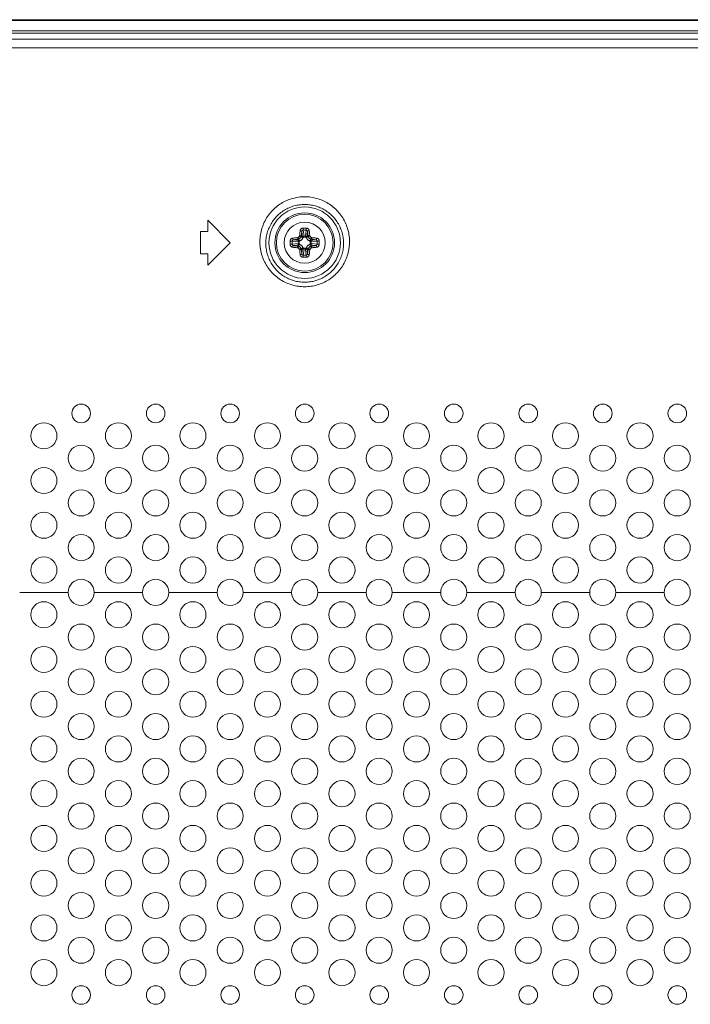
# Model space of a CAD drawing. Units: inches. Extents: x -40 to 139, y 68 to 202.
# Drawn here: x 114 to 117, y 150 to 155 of the extents above; entities that cross this region are included whole.
import ezdxf

# ---------------------------------------------------------------- set-up
doc = ezdxf.new("R2010")
doc.units = ezdxf.units.IN
doc.header["$MEASUREMENT"] = 0
doc.layers.get('0').update_dxf_attribs({"lineweight": 0})
doc.layers.add('3_ALL_AXES', color=7, linetype='Continuous', lineweight=0)
doc.layers.add('7_ALL_FEATURES', color=7, linetype='Continuous', lineweight=0)

msp = doc.modelspace()

# ---------------------------------------------------------------- linework, layer by layer
at = {"color": 7, "linetype": 'Continuous', "lineweight": 0, "ltscale": 0.07874004472327367}
for p, q in [((85.91445475518101, 154.8604503330318), (135.0208144301673, 154.8604503330318)), ((85.91502624940988, 154.8649414463485), (135.0202429358046, 154.8649414463485)), ((85.91445479941717, 154.8064577441218), (135.0208143827343, 154.8064577441218))]:
    msp.add_line(p, q, dxfattribs=at)
at = {"layer": '3_ALL_AXES', "color": 7, "linetype": 'Continuous', "lineweight": 0, "ltscale": 0.07874004472327367}
for p, q in [((85.908135124908, 154.7936615942256), (135.0271340572435, 154.7936615942256)), ((88.66451618570916, 154.7624905024536), (132.2707529964423, 154.7624905024536)), ((88.66451620725243, 154.7168557189215), (132.270752974899, 154.7168557189215)), ((114.6802269837748, 153.746418999406), (114.6802269837748, 153.8054740329485)), ((114.7983370508597, 153.6873639658636), (114.6802269837748, 153.8054740329485)), ((114.6408569614132, 153.6283089323211), (114.6408569614132, 153.746418999406)), ((114.6802269837748, 153.746418999406), (114.6408569614132, 153.746418999406)), ((114.6802269837748, 153.5692538987787), (114.7983370508597, 153.6873639658636)), ((114.6802269837748, 153.6283089323211), (114.6408569614132, 153.6283089323211)), ((114.6802269837748, 153.5692538987787), (114.6802269837748, 153.6283089323211)), ((113.9420390644941, 151.8409099171028), (113.6861339191435, 151.8409099171028)), ((114.3357392881105, 151.8409099171028), (114.0798341427598, 151.8409099171028)), ((114.7294395117269, 151.8409099171028), (114.4735343663762, 151.8409099171028)), ((115.1231397353432, 151.8409099171028), (114.8672345899926, 151.8409099171028)), ((115.5168399589596, 151.8409099171028), (115.2609348136089, 151.8409099171028)), ((115.910540182576, 151.8409099171028), (115.6546350372253, 151.8409099171028)), ((116.3042404061923, 151.8409099171028), (116.0483352608417, 151.8409099171028)), ((116.6979406298087, 151.8409099171028), (116.442035484458, 151.8409099171028)), ((117.0916408534251, 151.8409099171028), (116.8357357080744, 151.8409099171028))]:
    msp.add_line(p, q, dxfattribs=at)
for centre, radius in [((115.1920372744761, 153.6873639658636), 0.1082675614945003), ((114.010936603627, 152.7857904537821), 0.04921252795205078), ((114.4046368272434, 152.7857904537821), 0.04921252795203657), ((114.7983370508597, 152.7857904537821), 0.04921252795205078), ((115.1920372744761, 152.7857904537821), 0.04921252795205078), ((115.5857374980925, 152.7857904537821), 0.04921252795203657), ((115.9794377217088, 152.7857904537821), 0.04921252795205078), ((116.3731379453252, 152.7857904537821), 0.04921252795205078), ((116.7668381689416, 152.7857904537821), 0.04921252795203657), ((117.1605383925579, 152.7857904537821), 0.04921252795205078), ((113.8140864918188, 152.6676803866972), 0.06889753913286256), ((114.2077867154352, 152.6676803866972), 0.06889753913286256), ((114.6014869390515, 152.6676803866972), 0.06889753913286256), ((114.9951871626679, 152.6676803866972), 0.06889753913286256), ((115.3888873862843, 152.6676803866972), 0.06889753913286256), ((115.7825876099006, 152.6676803866972), 0.06889753913286256), ((116.176287833517, 152.6676803866972), 0.06889753913286256), ((116.5699880571334, 152.6676803866972), 0.06889753913286256), ((116.9636882807497, 152.6676803866972), 0.06889753913286256), ((114.010936603627, 152.5495703196123), 0.06889753913286256), ((114.4046368272434, 152.5495703196123), 0.06889753913286256), ((114.7983370508597, 152.5495703196123), 0.06889753913286256), ((115.1920372744761, 152.5495703196123), 0.06889753913286256), ((115.5857374980925, 152.5495703196123), 0.06889753913286256), ((115.9794377217088, 152.5495703196123), 0.06889753913286256), ((116.3731379453252, 152.5495703196123), 0.06889753913286256), ((116.7668381689416, 152.5495703196123), 0.06889753913286256), ((117.1605383925579, 152.5495703196123), 0.06889753913286256), ((113.8140864918188, 152.4314602525274), 0.06889753913286256), ((114.2077867154352, 152.4314602525274), 0.06889753913286256), ((114.6014869390515, 152.4314602525274), 0.06889753913286256), ((114.9951871626679, 152.4314602525274), 0.06889753913286256), ((115.3888873862843, 152.4314602525274), 0.06889753913286256), ((115.7825876099006, 152.4314602525274), 0.06889753913286256), ((116.176287833517, 152.4314602525274), 0.06889753913286256), ((116.5699880571334, 152.4314602525274), 0.06889753913286256), ((116.9636882807497, 152.4314602525274), 0.06889753913286256), ((114.010936603627, 152.3133501854425), 0.06889753913286256), ((114.4046368272434, 152.3133501854425), 0.06889753913286256), ((114.7983370508597, 152.3133501854425), 0.06889753913286256), ((115.1920372744761, 152.3133501854425), 0.06889753913286256), ((115.5857374980925, 152.3133501854425), 0.06889753913286256), ((115.9794377217088, 152.3133501854425), 0.06889753913286256), ((116.3731379453252, 152.3133501854425), 0.06889753913286256), ((116.7668381689416, 152.3133501854425), 0.06889753913286256), ((117.1605383925579, 152.3133501854425), 0.06889753913286256), ((113.8140864918188, 152.1952401183575), 0.06889753913286256), ((114.2077867154352, 152.1952401183575), 0.06889753913286256), ((114.6014869390515, 152.1952401183575), 0.06889753913286256), ((114.9951871626679, 152.1952401183575), 0.06889753913286256), ((115.3888873862843, 152.1952401183575), 0.06889753913286256), ((115.7825876099006, 152.1952401183575), 0.06889753913286256), ((116.176287833517, 152.1952401183575), 0.06889753913286256), ((116.5699880571334, 152.1952401183575), 0.06889753913286256), ((116.9636882807497, 152.1952401183575), 0.06889753913286256), ((114.010936603627, 152.0771300512726), 0.06889753913286256), ((114.4046368272434, 152.0771300512726), 0.06889753913286256), ((114.7983370508597, 152.0771300512726), 0.06889753913286256), ((115.1920372744761, 152.0771300512726), 0.06889753913286256), ((115.5857374980925, 152.0771300512726), 0.06889753913286256), ((115.9794377217088, 152.0771300512726), 0.06889753913286256), ((116.3731379453252, 152.0771300512726), 0.06889753913286256), ((116.7668381689416, 152.0771300512726), 0.06889753913286256), ((117.1605383925579, 152.0771300512726), 0.06889753913286256), ((113.8140864918188, 151.9590199841877), 0.06889753913286256), ((114.2077867154352, 151.9590199841877), 0.06889753913286256), ((114.6014869390515, 151.9590199841877), 0.06889753913286256), ((114.9951871626679, 151.9590199841877), 0.06889753913286256), ((115.3888873862843, 151.9590199841877), 0.06889753913286256), ((115.7825876099006, 151.9590199841877), 0.06889753913286256), ((116.176287833517, 151.9590199841877), 0.06889753913286256), ((116.5699880571334, 151.9590199841877), 0.06889753913286256), ((116.9636882807497, 151.9590199841877), 0.06889753913286256), ((114.010936603627, 151.8409099171028), 0.06889753913286256), ((114.4046368272434, 151.8409099171028), 0.06889753913286256), ((114.7983370508597, 151.8409099171028), 0.06889753913286256), ((115.1920372744761, 151.8409099171028), 0.06889753913286256), ((115.5857374980925, 151.8409099171028), 0.06889753913286256), ((115.9794377217088, 151.8409099171028), 0.06889753913286256), ((116.3731379453252, 151.8409099171028), 0.06889753913286256), ((116.7668381689416, 151.8409099171028), 0.06889753913286256), ((117.1605383925579, 151.8409099171028), 0.06889753913286256), ((113.8140864918188, 151.7227998500179), 0.06889753913286256), ((114.2077867154352, 151.7227998500179), 0.06889753913286256), ((114.6014869390515, 151.7227998500179), 0.06889753913286256), ((114.9951871626679, 151.7227998500179), 0.06889753913286256), ((115.3888873862843, 151.7227998500179), 0.06889753913286256), ((115.7825876099006, 151.7227998500179), 0.06889753913286256), ((116.176287833517, 151.7227998500179), 0.06889753913286256), ((116.5699880571334, 151.7227998500179), 0.06889753913286256), ((116.9636882807497, 151.7227998500179), 0.06889753913286256), ((114.010936603627, 151.604689782933), 0.06889753913286256), ((114.4046368272434, 151.604689782933), 0.06889753913286256), ((114.7983370508597, 151.604689782933), 0.06889753913286256), ((115.1920372744761, 151.604689782933), 0.06889753913286256), ((115.5857374980925, 151.604689782933), 0.06889753913286256), ((115.9794377217088, 151.604689782933), 0.06889753913286256), ((116.3731379453252, 151.604689782933), 0.06889753913286256), ((116.7668381689416, 151.604689782933), 0.06889753913286256), ((117.1605383925579, 151.604689782933), 0.06889753913286256), ((113.8140864918188, 151.4865797158481), 0.06889753913286256), ((114.2077867154352, 151.4865797158481), 0.06889753913286256), ((114.6014869390515, 151.4865797158481), 0.06889753913286256), ((114.9951871626679, 151.4865797158481), 0.06889753913286256), ((115.3888873862843, 151.4865797158481), 0.06889753913286256), ((115.7825876099006, 151.4865797158481), 0.06889753913286256), ((116.176287833517, 151.4865797158481), 0.06889753913286256), ((116.5699880571334, 151.4865797158481), 0.06889753913286256), ((116.9636882807497, 151.4865797158481), 0.06889753913286256), ((114.010936603627, 151.3684696487632), 0.06889753913286256), ((114.4046368272434, 151.3684696487632), 0.06889753913286256), ((114.7983370508597, 151.3684696487632), 0.06889753913286256), ((115.1920372744761, 151.3684696487632), 0.06889753913286256), ((115.5857374980925, 151.3684696487632), 0.06889753913286256), ((115.9794377217088, 151.3684696487632), 0.06889753913286256), ((116.3731379453252, 151.3684696487632), 0.06889753913286256), ((116.7668381689416, 151.3684696487632), 0.06889753913286256), ((117.1605383925579, 151.3684696487632), 0.06889753913286256), ((113.8140864918188, 151.2503595816783), 0.06889753913286256), ((114.2077867154352, 151.2503595816783), 0.06889753913286256), ((114.6014869390515, 151.2503595816783), 0.06889753913286256), ((114.9951871626679, 151.2503595816783), 0.06889753913286256), ((115.3888873862843, 151.2503595816783), 0.06889753913286256), ((115.7825876099006, 151.2503595816783), 0.06889753913286256), ((116.176287833517, 151.2503595816783), 0.06889753913286256), ((116.5699880571334, 151.2503595816783), 0.06889753913286256), ((116.9636882807497, 151.2503595816783), 0.06889753913286256), ((114.010936603627, 151.1322495145934), 0.06889753913286256), ((114.4046368272434, 151.1322495145934), 0.06889753913286256), ((114.7983370508597, 151.1322495145934), 0.06889753913286256), ((115.1920372744761, 151.1322495145934), 0.06889753913286256), ((115.5857374980925, 151.1322495145934), 0.06889753913286256), ((115.9794377217088, 151.1322495145934), 0.06889753913286256), ((116.3731379453252, 151.1322495145934), 0.06889753913286256), ((116.7668381689416, 151.1322495145934), 0.06889753913286256), ((117.1605383925579, 151.1322495145934), 0.06889753913286256), ((113.8140864918188, 151.0141394475084), 0.06889753913286256), ((114.2077867154352, 151.0141394475084), 0.06889753913286256), ((114.6014869390515, 151.0141394475084), 0.06889753913286256), ((114.9951871626679, 151.0141394475084), 0.06889753913286256), ((115.3888873862843, 151.0141394475084), 0.06889753913286256), ((115.7825876099006, 151.0141394475084), 0.06889753913286256), ((116.176287833517, 151.0141394475084), 0.06889753913286256), ((116.5699880571334, 151.0141394475084), 0.06889753913286256), ((116.9636882807497, 151.0141394475084), 0.06889753913286256), ((114.010936603627, 150.8960293804235), 0.06889753913286256), ((114.4046368272434, 150.8960293804235), 0.06889753913286256), ((114.7983370508597, 150.8960293804235), 0.06889753913286256), ((115.1920372744761, 150.8960293804235), 0.06889753913286256), ((115.5857374980925, 150.8960293804235), 0.06889753913286256), ((115.9794377217088, 150.8960293804235), 0.06889753913286256), ((116.3731379453252, 150.8960293804235), 0.06889753913286256), ((116.7668381689416, 150.8960293804235), 0.06889753913286256), ((117.1605383925579, 150.8960293804235), 0.06889753913286256), ((113.8140864918188, 150.7779193133386), 0.06889753913286256), ((114.2077867154352, 150.7779193133386), 0.06889753913286256), ((114.6014869390515, 150.7779193133386), 0.06889753913286256), ((114.9951871626679, 150.7779193133386), 0.06889753913286256), ((115.3888873862843, 150.7779193133386), 0.06889753913286256), ((115.7825876099006, 150.7779193133386), 0.06889753913286256), ((116.176287833517, 150.7779193133386), 0.06889753913286256), ((116.5699880571334, 150.7779193133386), 0.06889753913286256), ((116.9636882807497, 150.7779193133386), 0.06889753913286256), ((114.010936603627, 150.6598092462537), 0.06889753913286256), ((114.4046368272434, 150.6598092462537), 0.06889753913286256), ((114.7983370508597, 150.6598092462537), 0.06889753913286256), ((115.1920372744761, 150.6598092462537), 0.06889753913286256), ((115.5857374980925, 150.6598092462537), 0.06889753913286256), ((115.9794377217088, 150.6598092462537), 0.06889753913286256), ((116.3731379453252, 150.6598092462537), 0.06889753913286256), ((116.7668381689416, 150.6598092462537), 0.06889753913286256), ((117.1605383925579, 150.6598092462537), 0.06889753913286256), ((113.8140864918188, 150.5416991791688), 0.06889753913286256), ((114.2077867154352, 150.5416991791688), 0.06889753913286256), ((114.6014869390515, 150.5416991791688), 0.06889753913286256), ((114.9951871626679, 150.5416991791688), 0.06889753913286256), ((115.3888873862843, 150.5416991791688), 0.06889753913286256), ((115.7825876099006, 150.5416991791688), 0.06889753913286256), ((116.176287833517, 150.5416991791688), 0.06889753913286256), ((116.5699880571334, 150.5416991791688), 0.06889753913286256), ((116.9636882807497, 150.5416991791688), 0.06889753913286256), ((114.010936603627, 150.4235891120839), 0.06889753913286256), ((114.4046368272434, 150.4235891120839), 0.06889753913286256), ((114.7983370508597, 150.4235891120839), 0.06889753913286256), ((115.1920372744761, 150.4235891120839), 0.06889753913286256), ((115.5857374980925, 150.4235891120839), 0.06889753913286256), ((115.9794377217088, 150.4235891120839), 0.06889753913286256), ((116.3731379453252, 150.4235891120839), 0.06889753913286256), ((116.7668381689416, 150.4235891120839), 0.06889753913286256), ((117.1605383925579, 150.4235891120839), 0.06889753913286256), ((113.8140864918188, 150.305479044999), 0.06889753913286256), ((114.2077867154352, 150.305479044999), 0.06889753913286256), ((114.6014869390515, 150.305479044999), 0.06889753913286256), ((114.9951871626679, 150.305479044999), 0.06889753913286256), ((115.3888873862843, 150.305479044999), 0.06889753913286256), ((115.7825876099006, 150.305479044999), 0.06889753913286256), ((116.176287833517, 150.305479044999), 0.06889753913286256), ((116.5699880571334, 150.305479044999), 0.06889753913286256), ((116.9636882807497, 150.305479044999), 0.06889753913286256), ((114.010936603627, 150.1873689779141), 0.06889753913286256), ((114.4046368272434, 150.1873689779141), 0.06889753913286256), ((114.7983370508597, 150.1873689779141), 0.06889753913286256), ((115.1920372744761, 150.1873689779141), 0.06889753913286256), ((115.5857374980925, 150.1873689779141), 0.06889753913286256), ((115.9794377217088, 150.1873689779141), 0.06889753913286256), ((116.3731379453252, 150.1873689779141), 0.06889753913286256), ((116.7668381689416, 150.1873689779141), 0.06889753913286256), ((117.1605383925579, 150.1873689779141), 0.06889753913286256), ((113.8140864918188, 150.0692589108291), 0.06889753913286256), ((114.2077867154352, 150.0692589108291), 0.06889753913286256), ((114.6014869390515, 150.0692589108291), 0.06889753913286256), ((114.9951871626679, 150.0692589108291), 0.06889753913286256), ((115.3888873862843, 150.0692589108291), 0.06889753913286256), ((115.7825876099006, 150.0692589108291), 0.06889753913286256), ((116.176287833517, 150.0692589108291), 0.06889753913286256), ((116.5699880571334, 150.0692589108291), 0.06889753913286256), ((116.9636882807497, 150.0692589108291), 0.06889753913286256), ((114.010936603627, 149.9511488437442), 0.06889753913286256), ((114.4046368272434, 149.9511488437442), 0.06889753913286256), ((114.7983370508597, 149.9511488437442), 0.06889753913286256), ((115.1920372744761, 149.9511488437442), 0.06889753913286256), ((115.5857374980925, 149.9511488437442), 0.06889753913286256), ((115.9794377217088, 149.9511488437442), 0.06889753913286256), ((116.3731379453252, 149.9511488437442), 0.06889753913286256), ((116.7668381689416, 149.9511488437442), 0.06889753913286256), ((117.1605383925579, 149.9511488437442), 0.06889753913286256), ((113.8140864918188, 149.8330387766593), 0.06889753913286256), ((114.2077867154352, 149.8330387766593), 0.06889753913286256), ((114.6014869390515, 149.8330387766593), 0.06889753913286256), ((114.9951871626679, 149.8330387766593), 0.06889753913286256), ((115.3888873862843, 149.8330387766593), 0.06889753913286256), ((115.7825876099006, 149.8330387766593), 0.06889753913286256), ((116.176287833517, 149.8330387766593), 0.06889753913286256), ((116.5699880571334, 149.8330387766593), 0.06889753913286256), ((116.9636882807497, 149.8330387766593), 0.06889753913286256), ((114.010936603627, 149.7149287095744), 0.04921252795205078), ((114.4046368272434, 149.7149287095744), 0.04921252795203657), ((114.7983370508597, 149.7149287095744), 0.04921252795205078), ((115.1920372744761, 149.7149287095744), 0.04921252795205078), ((115.5857374980925, 149.7149287095744), 0.04921252795203657), ((115.9794377217088, 149.7149287095744), 0.04921252795205078), ((116.3731379453252, 149.7149287095744), 0.04921252795205078), ((116.7668381689416, 149.7149287095744), 0.04921252795203657), ((117.1605383925579, 149.7149287095744), 0.04921252795205078)]:
    msp.add_circle(centre, radius, dxfattribs=at)
for points in [[(114.9552130076989, 153.6958556262152), (114.9552131226744, 153.6958634993802), (114.9581588340159, 153.7299078808691), (114.966039319353, 153.7635027258631), (114.9786925356113, 153.795618245448), (114.9957230049006, 153.8253682653022), (115.0166121984593, 153.8520928572053), (115.0408422405017, 153.875356399238), (115.0678656366935, 153.894806369653), (115.0970737074261, 153.910150658042), (115.1278616154476, 153.9212024244125), (115.1596801276467, 153.9278664285939), (115.1920128863142, 153.9300952886148), (115.2243477097739, 153.9278729074981), (115.2561671091451, 153.9212154014412), (115.2869538319162, 153.9101713545793), (115.3161617311609, 153.8948355846033), (115.3431950236929, 153.8753875110438), (115.3674353626024, 153.8521228089183), (115.3883216048583, 153.8254128963957), (115.4053463972423, 153.7956924836724), (115.4180126266788, 153.7635753455071), (115.4259069555079, 153.7299628432629), (115.428861426552, 153.6958634993843), (115.4288615412453, 153.6958556262152)], [(114.9866658613902, 153.6873639658636), (114.9866659945951, 153.6873718387413), (114.9892916623387, 153.716780755754), (114.9961916376311, 153.7457494989868), (115.0072202235623, 153.7734232403497), (115.0220286668367, 153.799041106948), (115.0401641688585, 153.8220390182429), (115.0611763858868, 153.8420470364336), (115.0845909096954, 153.8587666785696), (115.1098817466123, 153.8719512112167), (115.1365277522029, 153.8814439591898), (115.1640570566151, 153.8871660895547), (115.1920268802784, 153.8890787452252), (115.2199983140417, 153.8871687221336), (115.2475278666189, 153.8814492646468), (115.274171963787, 153.8719602922194), (115.2994613551942, 153.8587803372823), (115.3228827082686, 153.8420597935335), (115.3439017326572, 153.822048502064), (115.3620322209224, 153.799061229738), (115.3768329068851, 153.7734673471133), (115.3878696479385, 153.7457913876355), (115.3947785344229, 153.7168075228732), (115.3974085544961, 153.6873718387437), (115.3974086875541, 153.6873639658636)], [(115.4288615412453, 153.6958556262152), (115.4288616562437, 153.6958477530505), (115.426856694014, 153.6613112296597), (115.4198012257159, 153.6271606679103), (115.4078126464349, 153.594344875659), (115.3912953197573, 153.5638604796675), (115.3707495217462, 153.5363646328294), (115.3466389407375, 153.5122774509605), (115.3194556009007, 153.4919801218612), (115.2897924410088, 153.4758412172795), (115.2582781133819, 153.4641353687747), (115.2255230379255, 153.4570368603572), (115.192136864987, 153.4546490645089), (115.1587466700307, 153.4570089538066), (115.1259858712596, 153.4640800373421), (115.0944656103027, 153.4757578066824), (115.0647926061177, 153.491868924548), (115.0375854048191, 153.5121479262168), (115.0134470119605, 153.5362238583223), (114.9928893324388, 153.5636885023232), (114.9763618023899, 153.5941234694485), (114.9643401125894, 153.626925668554), (114.9572352744093, 153.6611788081171), (114.9552128924141, 153.6958477530547), (114.9552130076989, 153.6958556262152)], [(115.3974086875541, 153.6873639658636), (115.3974088207713, 153.6873560929861), (115.3957313733655, 153.6575014171312), (115.3896682948432, 153.6279966101069), (115.379316052463, 153.5996289970133), (115.3650222734438, 153.5732637727845), (115.3472186917262, 153.5494728356252), (115.3263067638141, 153.5286230859233), (115.3027137507021, 153.5110481184217), (115.2769558793201, 153.4970704668079), (115.24958124008, 153.4869306703441), (115.2211226523293, 153.4807816408504), (115.1921127276358, 153.478714139126), (115.1630995256083, 153.4807606000616), (115.1346365958953, 153.4868889533959), (115.1072578381336, 153.4970074057723), (115.0814928779665, 153.5109637955267), (115.0578810344956, 153.5285254336694), (115.0369471696464, 153.5493677158702), (115.0191357176251, 153.573133684018), (115.0048358238587, 153.5994577118255), (114.9944580297987, 153.6278142598169), (114.9883553658133, 153.6574077048481), (114.9866657280274, 153.6873560929886), (114.9866658613902, 153.6873639658636)]]:
    msp.add_spline(points, degree=3, dxfattribs=at)
at = {"layer": '7_ALL_FEATURES', "color": 7, "linetype": 'Continuous', "lineweight": 0, "ltscale": 0.07874004472327367}
for p, q in [((115.1769580037155, 153.746616983658), (115.1805637991032, 153.7165686888057)), ((115.1846465485637, 153.7532147242965), (115.1883363042169, 153.7224667605564)), ((115.1994280003806, 153.7532147242965), (115.1957382447353, 153.7224667605564)), ((115.2071165452288, 153.746616983658), (115.2035107498412, 153.7165686888057)), ((115.1261865160353, 153.6947546917681), (115.1569344797754, 153.6910649361228)), ((115.1327842566738, 153.7024432366163), (115.162832551534, 153.6988374412365)), ((115.162832551534, 153.6988374412365), (115.156245331967, 153.7054246607956)), ((115.1625097577049, 153.6907771366058), (115.1625097577049, 153.6839507931765)), ((115.1805637991032, 153.7165686888057), (115.1739765795361, 153.7231559083648)), ((115.1954504452183, 153.7168914826348), (115.188624101789, 153.7168914826348)), ((115.2035107498412, 153.7165686888057), (115.2100979694082, 153.7231559083648)), ((115.2212419974181, 153.6988374412365), (115.2278292169773, 153.7054246607956)), ((115.2512902922705, 153.7024432366163), (115.2212419974181, 153.6988374412365)), ((115.2215647912473, 153.6839507951213), (115.2215647912473, 153.6907771385507)), ((115.257888032909, 153.6947546917681), (115.2271400691689, 153.6910649361228)), ((115.1261865160353, 153.6799732399512), (115.1569344797754, 153.6836629956044)), ((115.1327842566738, 153.672284695103), (115.162832551534, 153.6758904904906)), ((115.162832551534, 153.6758904904906), (115.156245331967, 153.6693032709236)), ((115.1805637991032, 153.6581592429214), (115.1739765795361, 153.6515720233544)), ((115.1769580037155, 153.6281109480613), (115.1805637991032, 153.6581592429214)), ((115.1846465485637, 153.6215132074228), (115.1883363042169, 153.6522611711628)), ((115.1886241037339, 153.6578364490923), (115.1954504471632, 153.6578364490923)), ((115.1994280003806, 153.6215132074228), (115.1957382447353, 153.6522611711628)), ((115.2071165452288, 153.6281109480613), (115.2035107498412, 153.6581592429214)), ((115.2035107498412, 153.6581592429214), (115.2100979694082, 153.6515720233544)), ((115.2212419974181, 153.6758904904906), (115.2278292169773, 153.6693032709236)), ((115.2512902922705, 153.672284695103), (115.2212419974181, 153.6758904904906)), ((115.257888032909, 153.6799732399512), (115.2271400691689, 153.6836629956044))]:
    msp.add_line(p, q, dxfattribs=at)
for radius in [0.1886582425705683, 0.1574800894465511, 0.1496060829978489]:
    msp.add_circle((115.1920372744761, 153.6873639658636), radius, dxfattribs=at)
for centre, radius, start, end in [((115.192037257421, 153.5022740752461), 0.2623041178013806, 88.28133112470097, 91.71866142840052), ((115.1920372605549, 153.5311658617623), 0.2221718450746009, 88.09365414759652, 91.90633867750017), ((115.3762889480577, 153.6873770426165), 0.2614658554427265, 178.2786901719971, 180.0028655475988), ((115.3477225939259, 153.6873728420792), 0.2216590260451886, 178.091541538399, 180.0022943798992), ((115.1535239757459, 153.7267715263919), 0.01276579370343001, 273.8580830224047, 285.1352399183845), ((115.1541692125935, 153.7251308001273), 0.01981520121485781, 276.0141502037077, 287.3469122626696), ((115.1920372744761, 153.6873639658636), 0.04439841418451278, 127.5920291975251, 142.4079708025297), ((115.152629939034, 153.7258772269324), 0.01276556659351364, 344.8646594397707, 356.1420176194215), ((115.1542705045194, 153.7252320144391), 0.01981513585273103, 342.6530689865021, 353.9858685469168), ((115.2298040453147, 153.725232014628), 0.01981513676613054, 186.0141317130503, 197.3469307533937), ((115.2314451150198, 153.7258773114284), 0.01276607623846099, 183.8582082186707, 195.1351147221276), ((115.1920372744761, 153.6873639658636), 0.0443984141845093, 37.59202919745916, 52.40797080247487), ((115.2299053345555, 153.7251307914423), 0.01981519238807223, 252.6530852042074, 263.9858523290902), ((115.2305504919387, 153.726771040621), 0.0127653035702609, 254.8645428813121, 266.1421341777254), ((115.0360435027909, 153.6873677119055), 0.2219674971625007, 359.9990330445967, 1.907130406396683), ((115.0072832291493, 153.6873695078399), 0.2619682521484786, 359.998787898198, 1.719656606800944), ((115.3767913199997, 153.6873584242888), 0.2619682523610927, 179.998787988601, 181.7196566958042), ((115.3480310461456, 153.6873602201997), 0.2219674971624941, 179.9990331445039, 181.9071305063005), ((115.1535240570056, 153.6479568910983), 0.01276530357026979, 74.86454288165324, 86.14213417759815), ((115.1541692143888, 153.6495971402849), 0.01981519238807223, 72.6530852042074, 83.98585232909019), ((115.1920372744761, 153.6873639658636), 0.04439841418451537, 217.5920291974994, 232.4079708024972), ((115.1526294339245, 153.6488506202909), 0.01276607624632427, 3.858208220637585, 15.13511472022707), ((115.1542705036296, 153.6494959170991), 0.01981513675824519, 6.014131712725433, 17.34693075388357), ((115.229804044425, 153.6494959172802), 0.01981513585273103, 162.6530689865022, 173.9858685469168), ((115.2314446099103, 153.6488507047869), 0.01276556659351252, 164.8646594400337, 176.1420176182718), ((115.1920372744761, 153.6873639658636), 0.04439841418453531, 307.5920291975027, 322.4079708025117), ((115.2299053363508, 153.649597131592), 0.01981520121485631, 96.01415020366686, 107.3469122629687), ((115.2305505731984, 153.6479564053352), 0.01276579370340548, 93.85808302266781, 105.1352399180434), ((115.0363519550263, 153.6873550900259), 0.2216590260451782, 358.0915414379957, 0.00229427959580129), ((115.0077856008945, 153.6873508895201), 0.2614658554427258, 358.2786900817044, 0.002865457303293193), ((115.1920372915627, 153.8724538564732), 0.2623041178013842, 268.2813311166018, 271.7186614204008), ((115.1920372884367, 153.843562069957), 0.2221718450745774, 268.0936541361007, 271.9063386660012)]:
    msp.add_arc(centre, radius, start, end, dxfattribs=at)
for points in [[(115.1653665774406, 153.7250183133435), (115.1653671145538, 153.7250261690074), (115.1659727787458, 153.7329092312247), (115.1667923086509, 153.7415082971233), (115.1678690442416, 153.7507391959186), (115.1678700469737, 153.7507470058146)], [(115.1678700469737, 153.7507470058146), (115.1678710493841, 153.7507548157518), (115.1683887105144, 153.7531588442978), (115.1694554580656, 153.755742064008), (115.1711822038842, 153.7583226387378), (115.1736218436583, 153.7606978777065), (115.1767177613352, 153.7626345400906), (115.180305446355, 153.7639316433434), (115.1841624144112, 153.7644599329106), (115.1841702848992, 153.7644601682086)], [(115.1678700489107, 153.7507470007437), (115.1678779126775, 153.7507465993477), (115.1704398407977, 153.7504322808794), (115.172873517163, 153.7497773306283), (115.1749069843534, 153.7488532227706), (115.1763195779762, 153.7477602380838), (115.1769564949778, 153.7466247103971), (115.1769580085423, 153.7466169832328)], [(115.1739765795361, 153.7231559083648), (115.1739774154701, 153.7231637378706), (115.1747905378981, 153.7304050918343), (115.1757720366894, 153.7382454402367), (115.1769568257516, 153.7466091982648), (115.1769580037155, 153.746616983658)], [(115.1769580037155, 153.746616983658), (115.1769590250593, 153.7466247911418), (115.177210226748, 153.7477927053208), (115.1777194816408, 153.7490435685295), (115.1785373451704, 153.7502855679084), (115.1796879387747, 153.751422790398), (115.1811441937838, 153.7523462385087), (115.1828293361659, 153.7529631637276), (115.184638678184, 153.753214485402), (115.1846465485637, 153.7532147242965)], [(115.1841702848126, 153.7644601690432), (115.1841702529257, 153.7644522951033), (115.1841870139225, 153.7621932136675), (115.1842518334045, 153.7596750552027), (115.1843579598431, 153.7571692190037), (115.1844942871045, 153.7549379409233), (115.1846456844233, 153.7532225507393), (115.1846465485637, 153.7532147242965)], [(115.1999042419506, 153.7644599517207), (115.1999042738506, 153.7644520777808), (115.1998875165021, 153.7621930387701), (115.1998227013745, 153.7596748921635), (115.1997165795658, 153.757169051626), (115.1995802570288, 153.7549377689472), (115.1994288644988, 153.7532223882136), (115.1994280003727, 153.7532145617692)], [(115.1994280003806, 153.7532147242965), (115.199435870736, 153.7532144846022), (115.2012957745878, 153.7529503745176), (115.2029756912058, 153.7523236954307), (115.2043382602546, 153.7514610822959), (115.2053698863285, 153.7504837389396), (115.2061129830754, 153.7494722718605), (115.2066210460879, 153.748473550645), (115.2069423492656, 153.7475146028371), (115.2071155238251, 153.7466247911339), (115.2071165452288, 153.746616983658)], [(115.199904264053, 153.7644601682086), (115.1999121344871, 153.7644599311156), (115.203873824896, 153.7639054849084), (115.207450839695, 153.7625884339126), (115.2103487591592, 153.7607791235744), (115.2125379094889, 153.7587360660355), (115.2141092684041, 153.7566309025777), (115.2151779066454, 153.7545624697287), (115.2158478005916, 153.7525867100462), (115.216203499292, 153.7507548157174), (115.2162045019706, 153.7507470058146)], [(115.2162044646163, 153.7507469078383), (115.2161966008507, 153.7507465064205), (115.213634714186, 153.7504321903441), (115.2112010732615, 153.7497772557387), (115.2091676228821, 153.7488531725581), (115.2077550183302, 153.7477602153594), (115.2071180592011, 153.7466247107424), (115.2071165452288, 153.746616983658)], [(115.2071165452288, 153.746616983658), (115.2071177232073, 153.746609198267), (115.2083022250899, 153.7382476040525), (115.2092838936369, 153.730406083447), (115.2100971334728, 153.7231637378705), (115.2100979694082, 153.7231559083648)], [(115.2162045019706, 153.7507470058146), (115.2162055047009, 153.7507391959184), (115.217281957467, 153.741510992269), (115.2181016661357, 153.7329104619867), (115.2187074343879, 153.7250261690073), (115.2187079715037, 153.7250183133435)], [(115.1149410721311, 153.6952309554405), (115.1149413092458, 153.6952388258739), (115.1154835294173, 153.6991519810774), (115.1168310521096, 153.7028141973843), (115.1189270539192, 153.7060573171889), (115.1216684528359, 153.7086834954124), (115.1249454701511, 153.710548937119), (115.1286464245126, 153.7115301915344), (115.1286542345251, 153.7115311933581)], [(115.1149412888946, 153.6952309333066), (115.1149491628344, 153.695230965207), (115.1172082018688, 153.6952142079526), (115.1197263483651, 153.6951493928565), (115.1222321887216, 153.6950432710478), (115.1244634712035, 153.6949069484714), (115.1261788517954, 153.6947555558867), (115.1261866782398, 153.6947546917603)], [(115.1261865160353, 153.6947546917681), (115.1261867557417, 153.6947625621231), (115.1264447921694, 153.6965986179465), (115.1270852832128, 153.6983177900594), (115.1280840886172, 153.6998427369623), (115.1293965896589, 153.7010817931407), (115.1309761638379, 153.701967638321), (115.1327764490307, 153.7024422164914), (115.1327842566738, 153.7024432366163)], [(115.1286542345251, 153.7115311933581), (115.1286620444213, 153.7115321960883), (115.1378881303493, 153.7126084258233), (115.146488381632, 153.7134281526337), (115.1543750713324, 153.7140341257831), (115.1543829269962, 153.7140346628991)], [(115.1286543321864, 153.7115311561219), (115.1286547336041, 153.7115232923562), (115.1289690496806, 153.7089614055656), (115.1296239843411, 153.706527764531), (115.1305480676005, 153.7044943140964), (115.1316410248936, 153.7030817095839), (115.1327765295891, 153.7024447505873), (115.1327842566738, 153.7024432366163)], [(115.1327842566738, 153.7024432366163), (115.1327920420648, 153.7024444145948), (115.1411517252663, 153.7036286629345), (115.148993002691, 153.7046103305759), (115.1562375024613, 153.7054238248602), (115.156245331967, 153.7054246607956)], [(115.1543829276339, 153.7140346624423), (115.1543836299622, 153.7140268198228), (115.1546532710578, 153.7116100509538), (115.1550112666161, 153.7093379692941), (115.1554225094602, 153.7074367737647), (115.1558474774894, 153.7060891769858), (115.1562391716449, 153.7054295956263), (115.1562453295496, 153.7054246884728)], [(115.1568571024689, 153.7144485496764), (115.1568646171703, 153.7144509011032), (115.1588068636768, 153.7152483949956), (115.1607501782482, 153.7164899287768), (115.1625325029636, 153.718188333762), (115.1639823411551, 153.7202745569556), (115.1649503392081, 153.7225366231703), (115.1649526906632, 153.7225441378629)], [(115.1568571026893, 153.7144485495111), (115.1568593611657, 153.7144410063532), (115.1575868398569, 153.7121340342822), (115.15834275105, 153.709965947568), (115.159052994529, 153.7081503441916), (115.1596500687921, 153.706859778961), (115.1600713640454, 153.7062221620897), (115.1600772279363, 153.7062169071177)], [(115.1569344797754, 153.6910649361228), (115.1569347650159, 153.6910728049591), (115.1572795074702, 153.6932725601977), (115.1581267412728, 153.6953023130705), (115.1594079184774, 153.696990654393), (115.1610198128149, 153.6982015517928), (115.1628247959333, 153.6988360808674), (115.162832551534, 153.6988374412365)], [(115.1569344797754, 153.6910649361228), (115.1569422976948, 153.6910639979955), (115.1587540979098, 153.6908864736224), (115.1606125036265, 153.6907878523149), (115.1625018851047, 153.690777086129), (115.1625097577049, 153.690777234834)], [(115.1600772437788, 153.7062168537715), (115.1600847600258, 153.7062192002535), (115.1632323381111, 153.7075085730083), (115.1663759585464, 153.7095139192469), (115.1692621886258, 153.7122613562259), (115.1716110135851, 153.7156400609466), (115.173182040046, 153.719316480324), (115.1731843865604, 153.7193239965609)], [(115.1687063160203, 153.698262744154), (115.1686988324738, 153.6982602953831), (115.1664988578113, 153.6972542630155), (115.1647417154378, 153.6958849401024), (115.1635019940162, 153.6943010628351), (115.1627527965773, 153.6925553360594), (115.1625097577176, 153.6907850106103), (115.1625097577049, 153.6907771366058)], [(115.162832551534, 153.6988374412365), (115.1628402930372, 153.698836002809), (115.1647365848546, 153.6985364130219), (115.1666945457279, 153.6983396255636), (115.168699620656, 153.6982631738733), (115.168707494554, 153.6982631329251)], [(115.1649526906711, 153.7225441378472), (115.16496023383, 153.7225418793742), (115.1672672196952, 153.7218143974355), (115.1694353214803, 153.7210584821007), (115.1712509384629, 153.7203482344406), (115.1725415134416, 153.7197511567759), (115.1731791344926, 153.7193298595844), (115.1731843894659, 153.7193239956947)], [(115.1653665898737, 153.7250182957845), (115.1653744324917, 153.7250175934397), (115.1677911896062, 153.7247479503921), (115.1700632643291, 153.7243899564874), (115.1719644610317, 153.7239787178637), (115.1733120691334, 153.7235537552754), (115.1739716720734, 153.7231620660232), (115.1739765795361, 153.7231559083648)], [(115.1811384964376, 153.7106949250832), (115.1811360472024, 153.7106874416887), (115.1796688877075, 153.7073197114126), (115.177624191234, 153.704323135625), (115.1750753930729, 153.7017748005892), (115.1720796616305, 153.6997313198462), (115.1687137994226, 153.6982651933652), (115.1687063160203, 153.698262744154)], [(115.1805637991032, 153.7165686888057), (115.1805651594723, 153.7165764444064), (115.181199688539, 153.7183814275169), (115.182410585931, 153.7199933218543), (115.1840989272612, 153.7212744990591), (115.1861286801263, 153.7221217328615), (115.1883284353806, 153.7224664753159), (115.1883363042169, 153.7224667605564)], [(115.1805637991032, 153.7165686888057), (115.180565237535, 153.7165609473033), (115.1808647777273, 153.7146650367916), (115.1810615874375, 153.7127070769104), (115.1811380467787, 153.710701559983), (115.1811380877138, 153.710693686085)], [(115.188624101789, 153.7168914826348), (115.1886162277845, 153.7168914826316), (115.1868449470376, 153.7166481782116), (115.1850978014057, 153.7158978332231), (115.1835130927143, 153.7146563112923), (115.1821456380899, 153.712900172689), (115.1811409452081, 153.7107024086298), (115.1811384964376, 153.7106949250832)], [(115.1883363042169, 153.7224667605564), (115.1883372423547, 153.7224589426383), (115.1885147446779, 153.7206474196027), (115.1886133806311, 153.7187890151616), (115.1886242211174, 153.7168993552349), (115.1886240724111, 153.7168914826348)], [(115.1957382447353, 153.7224667605564), (115.195737306608, 153.722458942637), (115.195559782235, 153.720647142422), (115.1954611609274, 153.7187887367053), (115.1954503947415, 153.716899355235), (115.1954505434465, 153.7168914826348)], [(115.2029360527586, 153.7106949243115), (115.2029336039878, 153.710702407858), (115.201927571628, 153.7129023825205), (115.2005582487149, 153.7146595249019), (115.1989743714476, 153.7158992463234), (115.1972286446719, 153.7166484437544), (115.1954583192228, 153.716891482622), (115.1954504452183, 153.7168914826348)], [(115.1957382447353, 153.7224667605564), (115.1957461135716, 153.7224664753159), (115.1979458688102, 153.7221217328615), (115.1999756216831, 153.7212744990591), (115.2016639630055, 153.7199933218622), (115.2028748604053, 153.7183814275169), (115.203509389472, 153.7165764444064), (115.2035107498412, 153.7165686888057)], [(115.2153682336957, 153.6982627438941), (115.2153607503012, 153.6982651931294), (115.2119930200251, 153.6997323526243), (115.2089964442375, 153.7017770490978), (115.2064481092017, 153.7043258472668), (115.2044046284587, 153.7073215787092), (115.2029385019698, 153.7106874409092), (115.2029360527586, 153.7106949243115)], [(115.2035107498412, 153.7165686888057), (115.2035093114136, 153.7165609473025), (115.2032097216344, 153.7146646554851), (115.2030129341761, 153.7127066946117), (115.2029364824858, 153.7107016196758), (115.2029364415376, 153.7106937457778)], [(115.2187079710627, 153.7250183127136), (115.2187001284432, 153.7250176103854), (115.2162833594246, 153.7247479692818), (115.2140112776152, 153.7243899737157), (115.212110081952, 153.7239787308558), (115.2107624850786, 153.7235537628109), (115.2101029036954, 153.7231620686476), (115.210097996542, 153.7231559107428)], [(115.2108901623839, 153.7193239965609), (115.2108925088613, 153.7193164803124), (115.2123519396686, 153.7158450446451), (115.2145604057974, 153.7125600650422), (115.2173776877315, 153.7097688875825), (115.2206125520597, 153.7076283841674), (115.2239897889233, 153.7062192002435), (115.2239973051734, 153.7062168537715)], [(115.2191218579504, 153.722544137422), (115.2191143147935, 153.7225418789423), (115.2168073563671, 153.7218144034749), (115.2146392845663, 153.7210584963841), (115.2128236946387, 153.7203482570469), (115.2115331390301, 153.719751186146), (115.2108955262524, 153.7193298927833), (115.2108902712814, 153.7193240288915)], [(115.2212419974181, 153.6988374412365), (115.2212342559157, 153.6988360028047), (115.2193383454041, 153.6985364626045), (115.2173803855229, 153.6983396528942), (115.2153748685955, 153.698263193561), (115.2153669946975, 153.6982631526259)], [(115.2215647912473, 153.6907771385507), (115.2215647912441, 153.6907850125551), (115.2213214868162, 153.6925562933021), (115.2205711418356, 153.6943034389261), (115.2193296199048, 153.6958881476174), (115.2175734813015, 153.6972556022419), (115.2153757172423, 153.6982602951237), (115.2153682336957, 153.6982627438941)], [(115.2191218582889, 153.7225441378629), (115.2191242096897, 153.7225366231533), (115.2200251803182, 153.7203976059211), (115.2213898451199, 153.7183688084563), (115.2231298722187, 153.7166446254371), (115.2251282619081, 153.7153212433952), (115.2272099317619, 153.7144509010648), (115.2272174464754, 153.7144485496764)], [(115.2212419974181, 153.6988374412365), (115.2212497530188, 153.6988360808674), (115.2230547361294, 153.6982015517928), (115.2246666304669, 153.6969906544008), (115.2259478076716, 153.6953023130784), (115.226795041474, 153.6932725602055), (115.2271397839284, 153.6910728049591), (115.2271400691689, 153.6910649361228)], [(115.2271400691689, 153.6910649361228), (115.2271322512508, 153.6910639979849), (115.2253207282152, 153.6908864956539), (115.2234623237741, 153.6907878597007), (115.2215726638474, 153.6907770192223), (115.2215647912473, 153.6907771679286)], [(115.2272174464597, 153.7144485496607), (115.2272151879867, 153.7144410065018), (115.2264877060401, 153.7121340205972), (115.2257317906896, 153.7099659187571), (115.2250215430137, 153.7081503017193), (115.2244244653412, 153.706859726717), (115.2240031681419, 153.7062221056501), (115.2239973042521, 153.706216850677)], [(115.2296916043497, 153.7140346504266), (115.2296909020049, 153.7140268078086), (115.2294212589573, 153.7116100507412), (115.2290632650606, 153.7093379760579), (115.2286520264447, 153.7074367793709), (115.2282270638722, 153.7060891712535), (115.227835374635, 153.7054295682591), (115.2278292169773, 153.7054246607956)], [(115.2278292169773, 153.7054246607956), (115.2278370464831, 153.7054238248616), (115.2350805251288, 153.7046104514813), (115.2429206489095, 153.703628951564), (115.2512825068773, 153.7024444145803), (115.2512902922705, 153.7024432366163)], [(115.229691621956, 153.7140346628991), (115.2296994776199, 153.7140341257857), (115.2375849031488, 153.7134282595627), (115.2461837093076, 153.7126087101458), (115.2554125045311, 153.7115321960901), (115.2554203144271, 153.7115311933581)], [(115.2554203130255, 153.7115311928227), (115.2554199116262, 153.7115233290561), (115.2551055921376, 153.7089614007861), (115.254450641044, 153.7065277248853), (115.2535265325406, 153.7044942584666), (115.2524335473892, 153.7030816656705), (115.2512980193568, 153.7024447492953), (115.2512902921917, 153.7024432357344)], [(115.2512902922705, 153.7024432366163), (115.2512980997366, 153.7024422151371), (115.252059661838, 153.7023010661033), (115.2528902696564, 153.7020484507564), (115.253760797339, 153.7016586852594), (115.2546485582803, 153.7011033598263), (115.2555307183477, 153.700346630784), (115.2563724807171, 153.6993455343199), (115.2571119953825, 153.6980634319591), (115.2576530616707, 153.696504307365), (115.2578877940285, 153.6947625621482), (115.257888032909, 153.6947546917681)], [(115.2554203144271, 153.7115311933581), (115.255428124322, 153.7115301906183), (115.2569961811232, 153.7112408107109), (115.2587054744628, 153.7107156244394), (115.2605056169873, 153.7098977226736), (115.2623496363231, 153.7087257833361), (115.2641895228222, 153.7071227441829), (115.26595132, 153.7049966077708), (115.2675030746519, 153.702269398873), (115.2686401622913, 153.6989504580511), (115.269133241541, 153.695238825929), (115.2691334768211, 153.6952309554405)], [(115.2691334770652, 153.6952309554641), (115.2691256031253, 153.6952309873508), (115.2668665218154, 153.6952142263148), (115.264348363516, 153.6951494068249), (115.2618425274744, 153.6950432804021), (115.2596112495122, 153.69490695318), (115.2578958593519, 153.6947555559083), (115.257888032909, 153.6947546917681)], [(115.1149410718791, 153.6794969762552), (115.114948945819, 153.6794969443685), (115.1172080271289, 153.6795137054124), (115.1197261854283, 153.6795785249022), (115.1222320214699, 153.6796846513251), (115.12446329944, 153.6798209785472), (115.1261786895924, 153.679972375811), (115.1261865160353, 153.6799732399512)], [(115.1286542345251, 153.6631967383612), (115.1286464246301, 153.663197741101), (115.1270783678211, 153.6634871210163), (115.1253690744894, 153.6640123072878), (115.123568931957, 153.6648302090457), (115.1217249126291, 153.6660021483911), (115.1198850261221, 153.6676051875365), (115.1181232289521, 153.6697313239485), (115.1165714742924, 153.6724585328462), (115.115434386653, 153.6757774736761), (115.1149413074111, 153.6794891057982), (115.1149410721311, 153.6794969762867)], [(115.1327842566738, 153.672284695103), (115.1327764492078, 153.6722857165822), (115.1320148871063, 153.672426865616), (115.1311842792879, 153.6726794809629), (115.1303137516132, 153.6730692464598), (115.129425990664, 153.6736245719008), (115.1285438306045, 153.6743813009432), (115.1277020682272, 153.6753823974072), (115.1269625535618, 153.6766644997602), (115.1264214872736, 153.6782236243621), (115.1261867549158, 153.6799653695711), (115.1261865160353, 153.6799732399512)], [(115.1543829269962, 153.6606932688281), (115.1543750713322, 153.6606938059415), (115.1464896457955, 153.6612996721566), (115.1378908396446, 153.6621192215735), (115.1286620444211, 153.6631957356292), (115.1286542345251, 153.6631967383612)], [(115.1286542359188, 153.6631967388967), (115.1286546373181, 153.6632046026633), (115.1289689568067, 153.6657665309411), (115.1296239079003, 153.6682002068418), (115.1305480164037, 153.6702336732527), (115.1316410015551, 153.6716462660488), (115.1327765295875, 153.672283182424), (115.1327842567526, 153.6722846959849)], [(115.156245331967, 153.6693032709236), (115.1562375024612, 153.6693041068577), (115.1489940238155, 153.6701174802459), (115.1411539000427, 153.6710989801553), (115.132792042067, 153.672283517139), (115.1327842566738, 153.672284695103)], [(115.1543829445946, 153.6606932812927), (115.1543836469394, 153.6607011239107), (115.154653289987, 153.6631178809781), (115.1550112838916, 153.6653899556693), (115.1554225224996, 153.6672911523484), (115.1558474850721, 153.6686387604736), (115.1562391743093, 153.6692983634601), (115.156245331967, 153.6693032709236)], [(115.1568571024846, 153.6602793820586), (115.1568593609576, 153.6602869252175), (115.1575868429042, 153.66259391113), (115.1583427582547, 153.6647620129622), (115.1590530059306, 153.66657763), (115.159650083611, 153.6678682050102), (115.1600713808103, 153.6685058260692), (115.1600772447001, 153.6685110810423)], [(115.1649526906632, 153.6521837938564), (115.1649503392625, 153.652191308566), (115.1640493686261, 153.6543303257982), (115.1626847038244, 153.656359123263), (115.1609446767256, 153.6580833062822), (115.1589462870362, 153.6594066883319), (115.1568646171824, 153.6602770306624), (115.1568571024689, 153.6602793820507)], [(115.1569344797754, 153.6836629956044), (115.1569422976935, 153.6836639337422), (115.1587538207291, 153.6838414360654), (115.1606122251781, 153.6839400720186), (115.1625018851047, 153.6839509125049), (115.1625097577049, 153.6839507637986)], [(115.162832551534, 153.6758904904906), (115.1628247959333, 153.6758918508598), (115.1610198128149, 153.6765263799265), (115.1594079184774, 153.6777372773185), (115.1581267412728, 153.6794256186488), (115.1572795074702, 153.6814553715138), (115.1569347650159, 153.6836551267681), (115.1569344797754, 153.6836629956044)], [(115.1731843865604, 153.6554039351663), (115.173182040083, 153.6554114514147), (115.1717226092757, 153.6588828870741), (115.1695141431469, 153.6621678666771), (115.1666968612128, 153.6649590441368), (115.1634619968845, 153.6670995475519), (115.1600847600289, 153.6685087314758), (115.1600772437788, 153.6685110779478)], [(115.1625097577049, 153.6839507931765), (115.162509757708, 153.683942919172), (115.1627530621281, 153.6821716384251), (115.1635034071166, 153.6804244927932), (115.1647449290474, 153.6788397841019), (115.1665010676428, 153.6774723294853), (115.168698831702, 153.6764676365956), (115.1687063152486, 153.6764651878251)], [(115.162832551534, 153.6758904904906), (115.1628402930364, 153.6758919289225), (115.1647362035402, 153.6761914691147), (115.1666941634214, 153.676388278825), (115.1686996803488, 153.6764647381662), (115.1687075542468, 153.6764647791013)], [(115.1649526910018, 153.6521837942973), (115.1649602341587, 153.652186052777), (115.1672671925772, 153.6529135282444), (115.169435264378, 153.6536694353352), (115.1712508543134, 153.6543796746724), (115.1725414099221, 153.6549767455812), (115.1731790226919, 153.655398038936), (115.1731842776629, 153.6554039028278)], [(115.1653665778816, 153.6497096190136), (115.1653744205011, 153.6497103213417), (115.1677911895197, 153.6499799624453), (115.1700632713291, 153.6503379580035), (115.1719644669923, 153.6507492008635), (115.1733120638657, 153.6511741689084), (115.1739716452568, 153.6515658630796), (115.1739765524102, 153.6515720209844)], [(115.1678700469737, 153.6239809259126), (115.1678690442434, 153.6239887358088), (115.1667925914773, 153.6332169394503), (115.1659728828086, 153.6418174697405), (115.1653671145564, 153.6497017627199), (115.1653665774406, 153.6497096183837)], [(115.1687063152486, 153.6764651878251), (115.1687137986431, 153.6764627385899), (115.1720815289192, 153.674995579095), (115.1750781047147, 153.6729508826215), (115.1776264397426, 153.6704020844604), (115.1796699204856, 153.667406353018), (115.1811360469745, 153.6640404908101), (115.1811384961857, 153.6640330074078)], [(115.1769580037155, 153.6281109480613), (115.176956825737, 153.6281187334523), (115.1757723238623, 153.6364803276747), (115.1747906553074, 153.6443218482723), (115.1739774154715, 153.6515641938488), (115.1739765795361, 153.6515720233544)], [(115.1805637991032, 153.6581592429214), (115.1805652375307, 153.6581669844247), (115.1808648273099, 153.6600632762421), (115.1810616147761, 153.6620212371154), (115.1811380664585, 153.6640263120435), (115.1811381074067, 153.6640341859415)], [(115.1883363042169, 153.6522611711628), (115.1883284353806, 153.6522614564034), (115.1861286801341, 153.6526061988577), (115.1840989272612, 153.6534534326603), (115.1824105859388, 153.654734609865), (115.181199688539, 153.6563465042024), (115.1805651594723, 153.6581514873208), (115.1805637991032, 153.6581592429214)], [(115.1811384961857, 153.6640330074078), (115.1811409449565, 153.6640255238613), (115.1821469773163, 153.6618255491988), (115.1835163002373, 153.6600684068253), (115.1851001775046, 153.6588286854038), (115.1868459042724, 153.6580794879648), (115.1886162297294, 153.6578364491051), (115.1886241037339, 153.6578364490923)], [(115.1883363042169, 153.6522611711628), (115.1883372423442, 153.6522689890822), (115.1885147667093, 153.6540807892973), (115.1886133880248, 153.655939195014), (115.1886241542107, 153.6578285764922), (115.1886240055057, 153.6578364490923)], [(115.1957382447353, 153.6522611711628), (115.1957373065975, 153.652268989081), (115.1955598042664, 153.6540805121166), (115.1954611683132, 153.6559389165656), (115.1954503278269, 153.6578285764922), (115.1954504765332, 153.6578364490923)], [(115.1954504471632, 153.6578364490923), (115.1954583211676, 153.6578364490955), (115.1972296019146, 153.6580797535156), (115.1989767475387, 153.6588300985041), (115.20056145623, 153.6600716204348), (115.2019289108544, 153.6618277590303), (115.2029336037362, 153.6640255230895), (115.2029360525067, 153.6640330066361)], [(115.2035107498412, 153.6581592429214), (115.203509389472, 153.6581514873208), (115.2028748604053, 153.6563465042024), (115.2016639630133, 153.654734609865), (115.1999756216909, 153.6534534326603), (115.197945868818, 153.6526061988577), (115.1957461135716, 153.6522614564034), (115.1957382447353, 153.6522611711628)], [(115.2029360525067, 153.6640330066361), (115.2029385017419, 153.6640404900306), (115.2044056612368, 153.6674082203067), (115.2064503577103, 153.6704047961021), (115.2089991558793, 153.6729531311379), (115.2119948873138, 153.674996611873), (115.2153607495217, 153.676462738362), (115.215368232924, 153.6764651875732)], [(115.2035107498412, 153.6581592429214), (115.2035093114093, 153.6581669844239), (115.203209771217, 153.6600628949277), (115.2030129615068, 153.6620208548089), (115.2029365021656, 153.6640263717362), (115.2029364612305, 153.6640342456343)], [(115.2100979694082, 153.6515720233544), (115.2100971334742, 153.6515641938487), (115.2092840110462, 153.644322839885), (115.2083025122548, 153.6364824914905), (115.2071177231927, 153.6281187334546), (115.2071165452288, 153.6281109480613)], [(115.2187079590706, 153.6497096359348), (115.2187001164526, 153.6497103382796), (115.216283359338, 153.6499799813272), (115.2140112846153, 153.6503379752318), (115.2121100879205, 153.6507492138555), (115.2107624798109, 153.6511741764517), (115.2101028768709, 153.6515658656961), (115.2100979694082, 153.6515720233544)], [(115.2239973051734, 153.6685110779478), (115.2239897889264, 153.6685087314658), (115.2208422108333, 153.6672193587189), (115.2176985903979, 153.6652140124724), (115.2148123603263, 153.6624665754934), (115.2124635353592, 153.6590878707727), (115.2108925088983, 153.6554114514032), (115.2108901623839, 153.6554039351663)], [(115.2191218582732, 153.6521837938721), (115.2191143151143, 153.6521860523451), (115.2168073292569, 153.6529135342838), (115.2146392274719, 153.6536694496186), (115.2128236104814, 153.6543796972866), (115.2115330355027, 153.6549767749512), (115.2108954144517, 153.6553980721349), (115.2108901594784, 153.6554039360246)], [(115.2212419974181, 153.6758904904906), (115.2212342559149, 153.6758919289182), (115.2193379640976, 153.6761915186974), (115.2173800032242, 153.6763883061636), (115.2153749282883, 153.6764647578539), (115.2153670543903, 153.6764647988021)], [(115.215368232924, 153.6764651875732), (115.2153757164705, 153.676467636344), (115.217575691133, 153.6774736687038), (115.2193328335144, 153.6788429916248), (115.2205725549359, 153.6804268688921), (115.221321752367, 153.6821725956599), (115.2215647912345, 153.6839429211168), (115.2215647912473, 153.6839507951213)], [(115.2187079715037, 153.6497096183837), (115.2187074343905, 153.6497017627197), (115.2181017701986, 153.6418187004946), (115.2172822402934, 153.633219634596), (115.2162055047027, 153.6239887358086), (115.2162045019706, 153.6239809259126)], [(115.2272174464754, 153.6602793820507), (115.227209931774, 153.6602770306239), (115.2252676852676, 153.6594795367237), (115.2233243706961, 153.6582380029425), (115.2215420459807, 153.6565395979574), (115.2200922077892, 153.6544533747638), (115.2191242097441, 153.652191308549), (115.2191218582889, 153.6521837938564)], [(115.2271400691689, 153.6836629956044), (115.2271397839284, 153.6836551267681), (115.226795041474, 153.6814553715217), (115.2259478076716, 153.6794256186488), (115.2246666304669, 153.6777372773263), (115.2230547361294, 153.6765263799265), (115.2212497530188, 153.6758918508598), (115.2212419974181, 153.6758904904906)], [(115.2271400691689, 153.6836629956044), (115.2271322512495, 153.6836639337317), (115.2253204510345, 153.6838414580969), (115.2234620453178, 153.6839400794123), (115.2215726638475, 153.6839508455982), (115.2215647912473, 153.6839506968932)], [(115.2272174462629, 153.6602793822161), (115.2272151877865, 153.660286925374), (115.2264877090874, 153.662593897445), (115.2257317978943, 153.6647619841513), (115.2250215544153, 153.6665775875355), (115.2244244801601, 153.6678681527662), (115.2240031848989, 153.6685057696374), (115.223997321008, 153.6685110246094)], [(115.2512902922705, 153.672284695103), (115.2512825068795, 153.6722835171245), (115.242922823678, 153.6710992687927), (115.2350815462533, 153.6701176011433), (115.227837046483, 153.6693041068591), (115.2278292169773, 153.6693032709236)], [(115.2296916213104, 153.6606932692769), (115.2296909189821, 153.6607011118965), (115.2294212778865, 153.6631178807733), (115.2290632823283, 153.6653899624252), (115.2286520394841, 153.6672911579547), (115.2282270714627, 153.6686387547414), (115.2278353773073, 153.669298336093), (115.2278292194025, 153.6693032432465)], [(115.2554203144271, 153.6631967383612), (115.2554125045309, 153.6631957356309), (115.2461864186029, 153.6621195059038), (115.2375861673123, 153.6612997790856), (115.2296994776198, 153.6606938059441), (115.229691621956, 153.6606932688281)], [(115.257888032909, 153.6799732399512), (115.2578877932026, 153.6799653695962), (115.2576297567749, 153.6781293137728), (115.2569892657315, 153.6764101416599), (115.255990460335, 153.674885194757), (115.2546779592854, 153.6736461385786), (115.2530983851064, 153.6727602934062), (115.2512980999136, 153.6722857152279), (115.2512902922705, 153.672284695103)], [(115.2554202167579, 153.6631967755974), (115.2554198153402, 153.663204639363), (115.2551054992637, 153.6657665261615), (115.2544505646032, 153.6682001671962), (115.2535264813438, 153.6702336176229), (115.2524335240507, 153.6716462221354), (115.2512980193552, 153.672283181132), (115.2512902922705, 153.672284695103)], [(115.2691334768211, 153.6794969762867), (115.2691332397063, 153.6794891058533), (115.2685910195349, 153.6755759506419), (115.2672434968425, 153.671913734335), (115.2651474950251, 153.6686706145304), (115.2624060961084, 153.6660444363069), (115.2591290787932, 153.6641789946003), (115.2554281244396, 153.6631977401849), (115.2554203144271, 153.6631967383612)], [(115.2691332600497, 153.6794969984127), (115.2691253861099, 153.6794969665123), (115.2668663470755, 153.6795137237745), (115.2643482005871, 153.6795785388628), (115.2618423602227, 153.6796846606794), (115.2596110777408, 153.6798209832479), (115.2578956971568, 153.6799723758326), (115.2578878707124, 153.679973239959)], [(115.1841702848992, 153.6102677635186), (115.1841624144651, 153.6102680006116), (115.1802007240483, 153.6108224468188), (115.1766237092494, 153.6121394978067), (115.1737257897851, 153.6139488081449), (115.1715366394554, 153.6159918656917), (115.1699652805402, 153.6180970291416), (115.1688966422989, 153.6201654619906), (115.1682267483606, 153.6221412216731), (115.1678710496523, 153.6239731160098), (115.1678700469737, 153.6239809259126)], [(115.167870084328, 153.623981023881), (115.1678779480937, 153.6239814252988), (115.1704398347583, 153.6242957413831), (115.1728734756827, 153.6249506759806), (115.1749069260621, 153.6258747591612), (115.1763195306141, 153.6269677163678), (115.1769564897432, 153.6281032209769), (115.1769580037155, 153.6281109480613)], [(115.1846465485637, 153.6215132074228), (115.1846386782083, 153.6215134471171), (115.1827787743565, 153.6217775572096), (115.1810988577385, 153.6224042362886), (115.1797362886897, 153.6232668494234), (115.1787046626158, 153.6242441927797), (115.177961565869, 153.6252556598588), (115.1774535028564, 153.6262543810822), (115.1771321996866, 153.6272133288822), (115.1769590251192, 153.6281031405854), (115.1769580037155, 153.6281109480613)], [(115.1841703070016, 153.6102679800065), (115.1841702751016, 153.6102758539463), (115.1841870324422, 153.6125348929571), (115.1842518475698, 153.6150530395557), (115.1843579693785, 153.6175588801012), (115.1844942919156, 153.619790162772), (115.1846456844455, 153.6215055435057), (115.1846465485715, 153.6215133699501)], [(115.2071165452288, 153.6281109480613), (115.207115523885, 153.6281031405775), (115.2068643221963, 153.6269352263985), (115.2063550673113, 153.6256843631977), (115.2055372037739, 153.6244423638109), (115.2043866101775, 153.6233051413292), (115.2029303551605, 153.6223816932106), (115.2012452127862, 153.6217647679917), (115.1994358707603, 153.6215134463173), (115.1994280003806, 153.6215132074228)], [(115.1999042641317, 153.6102677626839), (115.1999042960186, 153.6102756366238), (115.1998875350218, 153.6125347180518), (115.1998227155398, 153.6150528765245), (115.1997165891012, 153.6175587127156), (115.1995802618398, 153.619789990796), (115.1994288645211, 153.62150538098), (115.1994280003806, 153.6215132074228)], [(115.2162045019706, 153.6239809259126), (115.2162034995602, 153.6239731159754), (115.2156858384298, 153.6215690874215), (115.2146190908866, 153.6189858677192), (115.2128923450601, 153.6164052929815), (115.2104527052939, 153.6140300540207), (115.2073567876092, 153.6120933916287), (115.2037691025972, 153.6107962883759), (115.1999121345409, 153.6102679988166), (115.199904264053, 153.6102677635186)], [(115.2162045000336, 153.6239809309756), (115.2161966362668, 153.6239813323716), (115.2136347081466, 153.6242956508478), (115.2112010317813, 153.6249506010988), (115.2091675645909, 153.6258747089566), (115.2077549709681, 153.6269676936434), (115.2071180539744, 153.6281032213222), (115.2071165404099, 153.6281109484865)]]:
    msp.add_spline(points, degree=3, dxfattribs=at)

doc.saveas('drawing.dxf')
